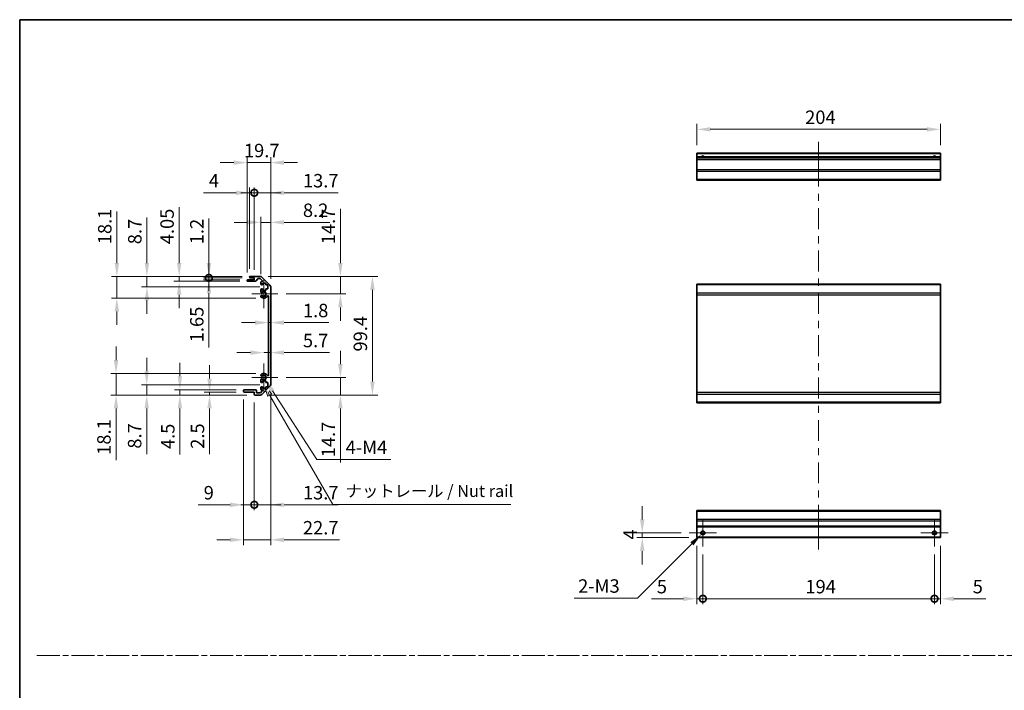
# Model space of a CAD drawing. Units: millimetres. Extents: x 0 to 7860, y -23 to 1265.
# Drawn here: x 5113 to 5938, y 562 to 1124 of the extents above; entities that cross this region are included whole.
import ezdxf

# ---------------------------------------------------------------- set-up
doc = ezdxf.new("R2010")
doc.units = ezdxf.units.MM
doc.header["$LTSCALE"] = 4.5
doc.linetypes.add('CHAIN', pattern=[0.3543, 0.2362, -0.0295, 0.0591, -0.0295])
doc.layers.get('Defpoints').update_dxf_attribs({"lineweight": 25})
for name, color, linetype, lineweight in [('Border (ISO)', 7, 'Continuous', 35), ('Center Mark (ISO)', 131, 'Continuous', 18), ('Centerline (ISO)', 131, 'Continuous', 18), ('Dimension (ISO)', 7, 'Continuous', 18), ('Sketch Geometry (ISO)', 7, 'Continuous', 18), ('Symbol (ISO)', 7, 'Continuous', 18), ('Visible (ISO)', 7, 'Continuous', 35), ('Visible Narrow (ISO)', 7, 'Continuous', 25)]:
    doc.layers.add(name, color=color, linetype=linetype, lineweight=lineweight)
doc.styles.add('Note Text (TK)', font='txt')
doc.dimstyles.new('Default - Method 1b (TK)', dxfattribs={"dimscale": 4.5, "dimtxt": 2.5, "dimasz": 2.5, "dimexe": 1, "dimexo": 1.5, "dimgap": 1, "dimtad": 1, "dimtoh": 1, "dimrnd": 1e-08, "dimdsep": 46, "dimtxsty": 'Note Text (TK)', "dimcen": 0.09, "dimdle": 5, "dimclrd": 100, "dimclre": 100, "dimclrt": 7, "dimadec": 1, "dimazin": 1, "dimtfac": 1, "dimtmove": 0, "dimatfit": 3, "dimfxl": 1, "dimtolj": 1, "dimlwd": -1, "dimlwe": -1, "dimarcsym": 0})

# ---------------------------------------------------------------- blocks, each defined once
blk = doc.blocks.new('図面枠 tk図枠')
at = {"layer": 'Border (ISO)'}
for q in [(405.5, 289), (14.5, 8)]:
    blk.add_line((14.5, 289), q, dxfattribs=at)
blk = doc.blocks.new('*D203')
at = {"layer": 'Defpoints', "color": 0}
for p in [(5321.38, 870.13), (5323.18, 870.13), (5323.18, 870.13)]:
    blk.add_point(p, dxfattribs=at)
at = {"layer": 'Dimension (ISO)', "color": 100}
for p, q in [((5310.13, 870.13), (5298.88, 870.13)), ((5321.38, 870.13), (5323.18, 870.13)), ((5334.43, 870.13), (5371.88, 870.13))]:
    blk.add_line(p, q, dxfattribs=at)
for points in [[(5310.13, 872.01), (5310.13, 868.26), (5321.38, 870.13)], [(5334.43, 872.01), (5334.43, 868.26), (5323.18, 870.13)]]:
    blk.add_solid(points, dxfattribs=at)
at = {"layer": 'Dimension (ISO)', "color": 7, "insert": (5350.18, 880.26), "char_height": 11.25, "attachment_point": 4, "style": 'Note Text (TK)'}
blk.add_mtext('\\A1;1.8', dxfattribs=at)
blk = doc.blocks.new('*D204')
at = {"layer": 'Defpoints', "color": 0}
for p in [(5323.18, 844.99), (5323.18, 844.99), (5317.48, 824.12)]:
    blk.add_point(p, dxfattribs=at)
at = {"layer": 'Dimension (ISO)', "color": 100}
for p, q in [((5306.23, 844.99), (5294.98, 844.99)), ((5317.48, 844.99), (5323.18, 844.99)), ((5334.43, 844.99), (5372.51, 844.99))]:
    blk.add_line(p, q, dxfattribs=at)
for points in [[(5306.23, 846.87), (5306.23, 843.12), (5317.48, 844.99)], [(5334.43, 846.87), (5334.43, 843.12), (5323.18, 844.99)]]:
    blk.add_solid(points, dxfattribs=at)
at = {"layer": 'Dimension (ISO)', "color": 7, "insert": (5350.18, 855.12), "char_height": 11.25, "attachment_point": 4, "style": 'Note Text (TK)'}
blk.add_mtext('\\A1;5.7', dxfattribs=at)
blk = doc.blocks.new('*D205')
at = {"layer": 'Defpoints', "color": 0}
for p in [(5314.35, 908.82), (5381.55, 908.82), (5329.28, 894.12)]:
    blk.add_point(p, dxfattribs=at)
at = {"layer": 'Dimension (ISO)', "color": 100}
for p, q in [((5381.55, 920.07), (5381.55, 965.44)), ((5321.1, 908.82), (5386.05, 908.82)), ((5381.55, 894.12), (5381.55, 908.82)), ((5336.03, 894.12), (5386.05, 894.12)), ((5381.55, 882.87), (5381.55, 871.62))]:
    blk.add_line(p, q, dxfattribs=at)
for points in [[(5379.68, 920.07), (5383.43, 920.07), (5381.55, 908.82)], [(5379.68, 882.87), (5383.43, 882.87), (5381.55, 894.12)]]:
    blk.add_solid(points, dxfattribs=at)
at = {"layer": 'Dimension (ISO)', "color": 7, "insert": (5371.43, 935.82), "char_height": 11.25, "attachment_point": 4, "rotation": 90, "style": 'Note Text (TK)'}
blk.add_mtext('\\A1;14.7', dxfattribs=at)
blk = doc.blocks.new('*D206')
at = {"layer": 'Defpoints', "color": 0}
for p in [(5329.28, 824.12), (5314.35, 809.42), (5381.55, 809.42)]:
    blk.add_point(p, dxfattribs=at)
at = {"layer": 'Dimension (ISO)', "color": 100}
for p, q in [((5381.55, 835.37), (5381.55, 846.62)), ((5336.03, 824.12), (5386.05, 824.12)), ((5381.55, 824.12), (5381.55, 809.42)), ((5321.1, 809.42), (5386.05, 809.42)), ((5381.55, 798.17), (5381.55, 752.8))]:
    blk.add_line(p, q, dxfattribs=at)
for points in [[(5379.68, 835.37), (5383.43, 835.37), (5381.55, 824.12)], [(5379.68, 798.17), (5383.43, 798.17), (5381.55, 809.42)]]:
    blk.add_solid(points, dxfattribs=at)
at = {"layer": 'Dimension (ISO)', "color": 7, "insert": (5371.43, 757.3), "char_height": 11.25, "attachment_point": 4, "rotation": 90, "style": 'Note Text (TK)'}
blk.add_mtext('\\A1;14.7', dxfattribs=at)
blk = doc.blocks.new('*D207')
at = {"layer": 'Defpoints', "color": 0}
for p in [(5314.35, 908.82), (5314.35, 809.42), (5408.41, 809.42)]:
    blk.add_point(p, dxfattribs=at)
at = {"layer": 'Dimension (ISO)', "color": 100}
for p, q in [((5321.1, 908.82), (5412.91, 908.82)), ((5408.41, 897.57), (5408.41, 820.67)), ((5321.1, 809.42), (5412.91, 809.42))]:
    blk.add_line(p, q, dxfattribs=at)
for points in [[(5406.54, 897.57), (5410.29, 897.57), (5408.41, 908.82)], [(5406.54, 820.67), (5410.29, 820.67), (5408.41, 809.42)]]:
    blk.add_solid(points, dxfattribs=at)
at = {"layer": 'Dimension (ISO)', "color": 7, "insert": (5398.29, 845.89), "char_height": 11.25, "attachment_point": 4, "rotation": 90, "style": 'Note Text (TK)'}
blk.add_mtext('\\A1;99.4', dxfattribs=at)
blk = doc.blocks.new('*D208')
at = {"layer": 'Defpoints', "color": 0}
for p in [(5323.18, 954.16), (5314.98, 903.97), (5323.18, 899.99)]:
    blk.add_point(p, dxfattribs=at)
at = {"layer": 'Dimension (ISO)', "color": 100}
for p, q in [((5314.98, 910.72), (5314.98, 958.66)), ((5323.18, 906.74), (5323.18, 958.66)), ((5303.73, 954.16), (5292.48, 954.16)), ((5314.98, 954.16), (5323.18, 954.16)), ((5334.43, 954.16), (5372.77, 954.16))]:
    blk.add_line(p, q, dxfattribs=at)
for points in [[(5303.73, 956.04), (5303.73, 952.29), (5314.98, 954.16)], [(5334.43, 956.04), (5334.43, 952.29), (5323.18, 954.16)]]:
    blk.add_solid(points, dxfattribs=at)
at = {"layer": 'Dimension (ISO)', "color": 7, "insert": (5350.18, 964.29), "char_height": 11.25, "attachment_point": 4, "style": 'Note Text (TK)'}
blk.add_mtext('\\A1;8.2', dxfattribs=at)
blk = doc.blocks.new('_DotSmall')
at = {"color": 0, "linetype": 'ByBlock', "const_width": 0.5}
blk.add_lwpolyline([(-0.0625, 0, 1), (0.0625, 0, 1)], format="xyb", close=True, dxfattribs=at)
blk = doc.blocks.new('*D209')
at = {"layer": 'Defpoints', "color": 0}
for p in [(5309.48, 978.94), (5305.48, 908.32), (5309.48, 907.62)]:
    blk.add_point(p, dxfattribs=at)
at = {"layer": 'Dimension (ISO)', "color": 100}
for p, q in [((5305.48, 915.07), (5305.48, 983.44)), ((5309.48, 914.37), (5309.48, 983.44)), ((5294.23, 978.94), (5266.89, 978.94)), ((5309.48, 978.94), (5305.48, 978.94)), ((5309.48, 978.94), (5331.98, 978.94))]:
    blk.add_line(p, q, dxfattribs=at)
blk.add_solid([(5294.23, 980.81), (5294.23, 977.06), (5305.48, 978.94)], dxfattribs=at)
at = {"layer": 'Dimension (ISO)', "color": 100, "xscale": 11.25, "yscale": 11.25, "zscale": 11.25, "rotation": 180}
blk.add_blockref('_DotSmall', (5309.48, 978.94), dxfattribs=at)
at = {"layer": 'Dimension (ISO)', "color": 7, "insert": (5271.39, 989.06), "char_height": 11.25, "attachment_point": 4, "style": 'Note Text (TK)'}
blk.add_mtext('\\A1;4', dxfattribs=at)
blk = doc.blocks.new('*D210')
at = {"layer": 'Defpoints', "color": 0}
for p in [(5323.18, 978.94), (5309.48, 907.62), (5323.18, 899.99)]:
    blk.add_point(p, dxfattribs=at)
at = {"layer": 'Dimension (ISO)', "color": 100}
for p, q in [((5309.48, 914.37), (5309.48, 983.44)), ((5323.18, 906.74), (5323.18, 983.44)), ((5309.48, 978.94), (5298.23, 978.94)), ((5309.48, 978.94), (5323.18, 978.94)), ((5334.43, 978.94), (5379.8, 978.94))]:
    blk.add_line(p, q, dxfattribs=at)
blk.add_solid([(5334.43, 980.81), (5334.43, 977.06), (5323.18, 978.94)], dxfattribs=at)
at = {"layer": 'Dimension (ISO)', "color": 100, "xscale": 11.25, "yscale": 11.25, "zscale": 11.25}
blk.add_blockref('_DotSmall', (5309.48, 978.94), dxfattribs=at)
at = {"layer": 'Dimension (ISO)', "color": 7, "insert": (5350.18, 989.06), "char_height": 11.25, "attachment_point": 4, "style": 'Note Text (TK)'}
blk.add_mtext('\\A1;13.7', dxfattribs=at)
blk = doc.blocks.new('*D211')
at = {"layer": 'Defpoints', "color": 0}
for p in [(5323.18, 1004.22), (5303.48, 905.47), (5323.18, 899.99)]:
    blk.add_point(p, dxfattribs=at)
at = {"layer": 'Dimension (ISO)', "color": 100}
for p, q in [((5303.48, 912.22), (5303.48, 1008.72)), ((5323.18, 906.74), (5323.18, 1008.72)), ((5292.23, 1004.22), (5280.98, 1004.22)), ((5303.48, 1004.22), (5323.18, 1004.22)), ((5334.43, 1004.22), (5345.68, 1004.22))]:
    blk.add_line(p, q, dxfattribs=at)
for points in [[(5292.23, 1006.09), (5292.23, 1002.34), (5303.48, 1004.22)], [(5334.43, 1006.09), (5334.43, 1002.34), (5323.18, 1004.22)]]:
    blk.add_solid(points, dxfattribs=at)
at = {"layer": 'Dimension (ISO)', "color": 7, "insert": (5300.77, 1014.34), "char_height": 11.25, "attachment_point": 4, "style": 'Note Text (TK)'}
blk.add_mtext('\\A1;19.7', dxfattribs=at)
blk = doc.blocks.new('*D212')
at = {"layer": 'Defpoints', "color": 0}
for p in [(5300.48, 812.42), (5309.48, 809.92), (5309.48, 717.47)]:
    blk.add_point(p, dxfattribs=at)
at = {"layer": 'Dimension (ISO)', "color": 100}
for p, q in [((5300.48, 805.67), (5300.48, 712.97)), ((5309.48, 803.17), (5309.48, 712.97)), ((5289.23, 717.47), (5262.59, 717.47)), ((5309.48, 717.47), (5300.48, 717.47)), ((5309.48, 717.47), (5331.98, 717.47))]:
    blk.add_line(p, q, dxfattribs=at)
blk.add_solid([(5289.23, 719.34), (5289.23, 715.59), (5300.48, 717.47)], dxfattribs=at)
at = {"layer": 'Dimension (ISO)', "color": 100, "xscale": 11.25, "yscale": 11.25, "zscale": 11.25, "rotation": 180}
blk.add_blockref('_DotSmall', (5309.48, 717.47), dxfattribs=at)
at = {"layer": 'Dimension (ISO)', "color": 7, "insert": (5267.09, 727.59), "char_height": 11.25, "attachment_point": 4, "style": 'Note Text (TK)'}
blk.add_mtext('\\A1;9', dxfattribs=at)
blk = doc.blocks.new('*D213')
at = {"layer": 'Defpoints', "color": 0}
for p in [(5323.18, 818.25), (5309.48, 809.92), (5323.18, 717.47)]:
    blk.add_point(p, dxfattribs=at)
at = {"layer": 'Dimension (ISO)', "color": 100}
for p, q in [((5323.18, 811.5), (5323.18, 712.97)), ((5309.48, 803.17), (5309.48, 712.97)), ((5309.48, 717.47), (5298.23, 717.47)), ((5309.48, 717.47), (5323.18, 717.47)), ((5334.43, 717.47), (5379.8, 717.47))]:
    blk.add_line(p, q, dxfattribs=at)
blk.add_solid([(5334.43, 719.34), (5334.43, 715.59), (5323.18, 717.47)], dxfattribs=at)
at = {"layer": 'Dimension (ISO)', "color": 100, "xscale": 11.25, "yscale": 11.25, "zscale": 11.25}
blk.add_blockref('_DotSmall', (5309.48, 717.47), dxfattribs=at)
at = {"layer": 'Dimension (ISO)', "color": 7, "insert": (5350.18, 727.59), "char_height": 11.25, "attachment_point": 4, "style": 'Note Text (TK)'}
blk.add_mtext('\\A1;13.7', dxfattribs=at)
blk = doc.blocks.new('引出線注記5')
at = {"layer": 'Symbol (ISO)', "color": 100}
for p, q in [((65.8, 211.91), (66.44, 210.03)), ((66.87, 210.28), (66.43, 211.04)), ((67.3, 210.53), (66.7, 211.22)), ((66.87, 210.28), (80.06, 187.43)), ((80.06, 187.43), (82.56, 187.43)), ((82.56, 187.43), (117.33, 187.43))]:
    blk.add_line(p, q, dxfattribs=at)
at = {"layer": 'Symbol (ISO)', "color": 7, "insert": (82.77, 188.22), "char_height": 2.5, "attachment_point": 7, "style": 'Note Text (TK)'}
blk.add_mtext('ナットレール / Nut rail', dxfattribs=at)
blk = doc.blocks.new('*D214')
at = {"layer": 'Defpoints', "color": 0}
for p in [(5317.48, 824.12), (5318.66, 822.29)]:
    blk.add_point(p, dxfattribs=at)
at = {"layer": 'Dimension (ISO)', "color": 100}
for p, q in [((5361.88, 755.51), (5324.78, 812.85)), ((5423.7, 755.51), (5361.88, 755.51))]:
    blk.add_line(p, q, dxfattribs=at)
blk.add_solid([(5326.35, 813.86), (5323.2, 811.83), (5318.66, 822.29)], dxfattribs=at)
at = {"layer": 'Dimension (ISO)', "color": 7, "insert": (5382.53, 765.63), "char_height": 11.25, "attachment_point": 4, "style": 'Note Text (TK)'}
blk.add_mtext('\\A1; 4-M4', dxfattribs=at)
blk = doc.blocks.new('*D215')
at = {"layer": 'Defpoints', "color": 0}
for p in [(5323.18, 818.25), (5300.48, 812.42), (5323.18, 688.12)]:
    blk.add_point(p, dxfattribs=at)
at = {"layer": 'Dimension (ISO)', "color": 100}
for p, q in [((5323.18, 811.5), (5323.18, 683.62)), ((5300.48, 805.67), (5300.48, 683.62)), ((5289.23, 688.12), (5277.98, 688.12)), ((5300.48, 688.12), (5323.18, 688.12)), ((5334.43, 688.12), (5380.7, 688.12))]:
    blk.add_line(p, q, dxfattribs=at)
for points in [[(5289.23, 690), (5289.23, 686.25), (5300.48, 688.12)], [(5334.43, 690), (5334.43, 686.25), (5323.18, 688.12)]]:
    blk.add_solid(points, dxfattribs=at)
at = {"layer": 'Dimension (ISO)', "color": 7, "insert": (5350.18, 698.25), "char_height": 11.25, "attachment_point": 4, "style": 'Note Text (TK)'}
blk.add_mtext('\\A1;22.7', dxfattribs=at)
blk = doc.blocks.new('*D216')
at = {"layer": 'Defpoints', "color": 0}
for p in [(5271.45, 908.82), (5305.98, 908.82), (5305.98, 907.62)]:
    blk.add_point(p, dxfattribs=at)
at = {"layer": 'Dimension (ISO)', "color": 100}
for p, q in [((5271.45, 920.07), (5271.45, 957.45)), ((5299.23, 908.82), (5266.95, 908.82)), ((5299.23, 907.62), (5266.95, 907.62)), ((5271.45, 907.62), (5271.45, 908.82)), ((5271.45, 907.62), (5271.45, 896.37))]:
    blk.add_line(p, q, dxfattribs=at)
blk.add_solid([(5269.58, 920.07), (5273.33, 920.07), (5271.45, 908.82)], dxfattribs=at)
at = {"layer": 'Dimension (ISO)', "color": 100, "xscale": 11.25, "yscale": 11.25, "zscale": 11.25, "rotation": 90}
blk.add_blockref('_DotSmall', (5271.45, 907.62), dxfattribs=at)
at = {"layer": 'Dimension (ISO)', "color": 7, "insert": (5261.33, 935.82), "char_height": 11.25, "attachment_point": 4, "rotation": 90, "style": 'Note Text (TK)'}
blk.add_mtext('\\A1;1.2', dxfattribs=at)
blk = doc.blocks.new('*D217')
at = {"layer": 'Defpoints', "color": 0}
for p in [(5271.45, 907.62), (5305.98, 907.62), (5303.98, 905.97)]:
    blk.add_point(p, dxfattribs=at)
at = {"layer": 'Dimension (ISO)', "color": 100}
for p, q in [((5271.45, 907.62), (5271.45, 930.12)), ((5299.23, 907.62), (5266.95, 907.62)), ((5271.45, 907.62), (5271.45, 905.97)), ((5297.23, 905.97), (5266.95, 905.97)), ((5271.45, 894.72), (5271.45, 849.16))]:
    blk.add_line(p, q, dxfattribs=at)
blk.add_solid([(5269.58, 894.72), (5273.33, 894.72), (5271.45, 905.97)], dxfattribs=at)
at = {"layer": 'Dimension (ISO)', "color": 100, "xscale": 11.25, "yscale": 11.25, "zscale": 11.25, "rotation": 270}
blk.add_blockref('_DotSmall', (5271.45, 907.62), dxfattribs=at)
at = {"layer": 'Dimension (ISO)', "color": 7, "insert": (5261.33, 853.66), "char_height": 11.25, "attachment_point": 4, "rotation": 90, "style": 'Note Text (TK)'}
blk.add_mtext('\\A1;1.65', dxfattribs=at)
blk = doc.blocks.new('*D218')
at = {"layer": 'Defpoints', "color": 0}
for p in [(5246.55, 908.82), (5305.98, 908.82), (5303.98, 904.77)]:
    blk.add_point(p, dxfattribs=at)
at = {"layer": 'Dimension (ISO)', "color": 100}
for p, q in [((5246.55, 920.07), (5246.55, 966.78)), ((5299.23, 908.82), (5242.05, 908.82)), ((5246.55, 904.77), (5246.55, 908.82)), ((5297.23, 904.77), (5242.05, 904.77)), ((5246.55, 893.52), (5246.55, 882.27))]:
    blk.add_line(p, q, dxfattribs=at)
for points in [[(5244.68, 920.07), (5248.43, 920.07), (5246.55, 908.82)], [(5244.68, 893.52), (5248.43, 893.52), (5246.55, 904.77)]]:
    blk.add_solid(points, dxfattribs=at)
at = {"layer": 'Dimension (ISO)', "color": 7, "insert": (5236.43, 935.82), "char_height": 11.25, "attachment_point": 4, "rotation": 90, "style": 'Note Text (TK)'}
blk.add_mtext('\\A1;4.05', dxfattribs=at)
blk = doc.blocks.new('*D219')
at = {"layer": 'Defpoints', "color": 0}
for p in [(5219.53, 908.82), (5305.98, 908.82), (5320.73, 900.12)]:
    blk.add_point(p, dxfattribs=at)
at = {"layer": 'Dimension (ISO)', "color": 100}
for p, q in [((5219.53, 920.07), (5219.53, 958.22)), ((5299.23, 908.82), (5215.03, 908.82)), ((5219.53, 900.12), (5219.53, 908.82)), ((5313.98, 900.12), (5215.03, 900.12)), ((5219.53, 888.87), (5219.53, 877.62))]:
    blk.add_line(p, q, dxfattribs=at)
for points in [[(5217.65, 920.07), (5221.4, 920.07), (5219.53, 908.82)], [(5217.65, 888.87), (5221.4, 888.87), (5219.53, 900.12)]]:
    blk.add_solid(points, dxfattribs=at)
at = {"layer": 'Dimension (ISO)', "color": 7, "insert": (5209.4, 935.82), "char_height": 11.25, "attachment_point": 4, "rotation": 90, "style": 'Note Text (TK)'}
blk.add_mtext('\\A1;8.7', dxfattribs=at)
blk = doc.blocks.new('*D220')
at = {"layer": 'Defpoints', "color": 0}
for p in [(5194.37, 908.82), (5305.98, 908.82), (5317.48, 890.72)]:
    blk.add_point(p, dxfattribs=at)
at = {"layer": 'Dimension (ISO)', "color": 100}
for p, q in [((5194.37, 920.07), (5194.37, 963.39)), ((5299.23, 908.82), (5189.87, 908.82)), ((5194.37, 890.72), (5194.37, 908.82)), ((5310.73, 890.72), (5189.87, 890.72)), ((5194.37, 879.47), (5194.37, 868.22))]:
    blk.add_line(p, q, dxfattribs=at)
for points in [[(5192.5, 920.07), (5196.25, 920.07), (5194.37, 908.82)], [(5192.5, 879.47), (5196.25, 879.47), (5194.37, 890.72)]]:
    blk.add_solid(points, dxfattribs=at)
at = {"layer": 'Dimension (ISO)', "color": 7, "insert": (5184.25, 935.82), "char_height": 11.25, "attachment_point": 4, "rotation": 90, "style": 'Note Text (TK)'}
blk.add_mtext('\\A1;18.1', dxfattribs=at)
blk = doc.blocks.new('*D221')
at = {"layer": 'Defpoints', "color": 0}
for p in [(5272, 809.42), (5300.98, 811.92), (5309.98, 809.42)]:
    blk.add_point(p, dxfattribs=at)
at = {"layer": 'Dimension (ISO)', "color": 100}
for p, q in [((5272, 823.17), (5272, 834.42)), ((5294.23, 811.92), (5267.5, 811.92)), ((5303.23, 809.42), (5267.5, 809.42)), ((5272, 811.92), (5272, 809.42)), ((5272, 798.17), (5272, 759.89))]:
    blk.add_line(p, q, dxfattribs=at)
for points in [[(5270.13, 823.17), (5273.88, 823.17), (5272, 811.92)], [(5270.13, 798.17), (5273.88, 798.17), (5272, 809.42)]]:
    blk.add_solid(points, dxfattribs=at)
at = {"layer": 'Dimension (ISO)', "color": 7, "insert": (5261.88, 764.39), "char_height": 11.25, "attachment_point": 4, "rotation": 90, "style": 'Note Text (TK)'}
blk.add_mtext('\\A1;2.5', dxfattribs=at)
blk = doc.blocks.new('*D222')
at = {"layer": 'Defpoints', "color": 0}
for p in [(5247.17, 809.42), (5300.98, 813.92), (5309.98, 809.42)]:
    blk.add_point(p, dxfattribs=at)
at = {"layer": 'Dimension (ISO)', "color": 100}
for p, q in [((5247.17, 825.17), (5247.17, 836.42)), ((5294.23, 813.92), (5242.67, 813.92)), ((5303.23, 809.42), (5242.67, 809.42)), ((5247.17, 813.92), (5247.17, 809.42)), ((5247.17, 798.17), (5247.17, 759.64))]:
    blk.add_line(p, q, dxfattribs=at)
for points in [[(5245.29, 825.17), (5249.04, 825.17), (5247.17, 813.92)], [(5245.29, 798.17), (5249.04, 798.17), (5247.17, 809.42)]]:
    blk.add_solid(points, dxfattribs=at)
at = {"layer": 'Dimension (ISO)', "color": 7, "insert": (5237.04, 764.14), "char_height": 11.25, "attachment_point": 4, "rotation": 90, "style": 'Note Text (TK)'}
blk.add_mtext('\\A1;4.5', dxfattribs=at)
blk = doc.blocks.new('*D223')
at = {"layer": 'Defpoints', "color": 0}
for p in [(5320.73, 818.12), (5219.39, 809.42), (5309.98, 809.42)]:
    blk.add_point(p, dxfattribs=at)
at = {"layer": 'Dimension (ISO)', "color": 100}
for p, q in [((5219.39, 829.37), (5219.39, 840.62)), ((5313.98, 818.12), (5214.89, 818.12)), ((5219.39, 818.12), (5219.39, 809.42)), ((5303.23, 809.42), (5214.89, 809.42)), ((5219.39, 798.17), (5219.39, 760.02))]:
    blk.add_line(p, q, dxfattribs=at)
for points in [[(5217.51, 829.37), (5221.26, 829.37), (5219.39, 818.12)], [(5217.51, 798.17), (5221.26, 798.17), (5219.39, 809.42)]]:
    blk.add_solid(points, dxfattribs=at)
at = {"layer": 'Dimension (ISO)', "color": 7, "insert": (5209.26, 764.52), "char_height": 11.25, "attachment_point": 4, "rotation": 90, "style": 'Note Text (TK)'}
blk.add_mtext('\\A1;8.7', dxfattribs=at)
blk = doc.blocks.new('*D224')
at = {"layer": 'Defpoints', "color": 0}
for p in [(5317.48, 827.52), (5193.69, 809.42), (5309.98, 809.42)]:
    blk.add_point(p, dxfattribs=at)
at = {"layer": 'Dimension (ISO)', "color": 100}
for p, q in [((5193.69, 838.77), (5193.69, 850.02)), ((5310.73, 827.52), (5189.19, 827.52)), ((5193.69, 827.52), (5193.69, 809.42)), ((5303.23, 809.42), (5189.19, 809.42)), ((5193.69, 798.17), (5193.69, 754.84))]:
    blk.add_line(p, q, dxfattribs=at)
for points in [[(5191.82, 838.77), (5195.57, 838.77), (5193.69, 827.52)], [(5191.82, 798.17), (5195.57, 798.17), (5193.69, 809.42)]]:
    blk.add_solid(points, dxfattribs=at)
at = {"layer": 'Dimension (ISO)', "color": 7, "insert": (5183.57, 759.34), "char_height": 11.25, "attachment_point": 4, "rotation": 90, "style": 'Note Text (TK)'}
blk.add_mtext('\\A1;18.1', dxfattribs=at)
blk = doc.blocks.new('*D197')
at = {"layer": 'Defpoints', "color": 0}
for p in [(5680.09, 1032.11), (5680.09, 1012.11), (5884.09, 1012.11)]:
    blk.add_point(p, dxfattribs=at)
at = {"layer": 'Dimension (ISO)', "color": 100}
for p, q in [((5680.09, 1018.86), (5680.09, 1036.61)), ((5872.84, 1032.11), (5691.34, 1032.11)), ((5884.09, 1018.86), (5884.09, 1036.61))]:
    blk.add_line(p, q, dxfattribs=at)
for points in [[(5691.34, 1033.98), (5691.34, 1030.23), (5680.09, 1032.11)], [(5872.84, 1033.98), (5872.84, 1030.23), (5884.09, 1032.11)]]:
    blk.add_solid(points, dxfattribs=at)
at = {"layer": 'Dimension (ISO)', "color": 7, "insert": (5770.77, 1042.23), "char_height": 11.25, "attachment_point": 4, "style": 'Note Text (TK)'}
blk.add_mtext('\\A1;204', dxfattribs=at)
blk = doc.blocks.new('*D198')
at = {"layer": 'Defpoints', "color": 0}
for p in [(5680.09, 689.96), (5685.09, 682.46), (5685.09, 638.75)]:
    blk.add_point(p, dxfattribs=at)
at = {"layer": 'Dimension (ISO)', "color": 100}
for p, q in [((5680.09, 683.21), (5680.09, 634.25)), ((5685.09, 675.71), (5685.09, 634.25)), ((5668.84, 638.75), (5642.07, 638.75)), ((5685.09, 638.75), (5680.09, 638.75)), ((5685.09, 638.75), (5707.59, 638.75))]:
    blk.add_line(p, q, dxfattribs=at)
blk.add_solid([(5668.84, 640.63), (5668.84, 636.88), (5680.09, 638.75)], dxfattribs=at)
at = {"layer": 'Dimension (ISO)', "color": 100, "xscale": 11.25, "yscale": 11.25, "zscale": 11.25, "rotation": 180}
blk.add_blockref('_DotSmall', (5685.09, 638.75), dxfattribs=at)
at = {"layer": 'Dimension (ISO)', "color": 7, "insert": (5646.57, 648.88), "char_height": 11.25, "attachment_point": 4, "style": 'Note Text (TK)'}
blk.add_mtext('\\A1;5', dxfattribs=at)
blk = doc.blocks.new('*D199')
at = {"layer": 'Defpoints', "color": 0}
for p in [(5685.09, 682.46), (5879.09, 682.46), (5879.09, 638.75)]:
    blk.add_point(p, dxfattribs=at)
at = {"layer": 'Dimension (ISO)', "color": 100}
for p, q in [((5685.09, 675.71), (5685.09, 634.25)), ((5879.09, 675.71), (5879.09, 634.25)), ((5685.09, 638.75), (5879.09, 638.75))]:
    blk.add_line(p, q, dxfattribs=at)
at = {"layer": 'Dimension (ISO)', "color": 100, "xscale": 11.25, "yscale": 11.25, "zscale": 11.25, "rotation": 180}
blk.add_blockref('_DotSmall', (5685.09, 638.75), dxfattribs=at)
at = {"layer": 'Dimension (ISO)', "color": 100, "xscale": 11.25, "yscale": 11.25, "zscale": 11.25}
blk.add_blockref('_DotSmall', (5879.09, 638.75), dxfattribs=at)
at = {"layer": 'Dimension (ISO)', "color": 7, "insert": (5770.98, 648.88), "char_height": 11.25, "attachment_point": 4, "style": 'Note Text (TK)'}
blk.add_mtext('\\A1;194', dxfattribs=at)
blk = doc.blocks.new('*D200')
at = {"layer": 'Defpoints', "color": 0}
for p in [(5884.09, 689.96), (5879.09, 682.46), (5884.09, 638.75)]:
    blk.add_point(p, dxfattribs=at)
at = {"layer": 'Dimension (ISO)', "color": 100}
for p, q in [((5884.09, 683.21), (5884.09, 634.25)), ((5879.09, 675.71), (5879.09, 634.25)), ((5879.09, 638.75), (5867.84, 638.75)), ((5879.09, 638.75), (5884.09, 638.75)), ((5895.34, 638.75), (5922.11, 638.75))]:
    blk.add_line(p, q, dxfattribs=at)
blk.add_solid([(5895.34, 640.63), (5895.34, 636.88), (5884.09, 638.75)], dxfattribs=at)
at = {"layer": 'Dimension (ISO)', "color": 100, "xscale": 11.25, "yscale": 11.25, "zscale": 11.25}
blk.add_blockref('_DotSmall', (5879.09, 638.75), dxfattribs=at)
at = {"layer": 'Dimension (ISO)', "color": 7, "insert": (5911.09, 648.88), "char_height": 11.25, "attachment_point": 4, "style": 'Note Text (TK)'}
blk.add_mtext('\\A1;5', dxfattribs=at)
blk = doc.blocks.new('*D201')
at = {"layer": 'Defpoints', "color": 0}
for p in [(5634.36, 693.96), (5673.59, 693.96), (5680.09, 689.96)]:
    blk.add_point(p, dxfattribs=at)
at = {"layer": 'Dimension (ISO)', "color": 100}
for p, q in [((5634.36, 705.21), (5634.36, 716.46)), ((5666.84, 693.96), (5629.86, 693.96)), ((5634.36, 689.96), (5634.36, 693.96)), ((5673.34, 689.96), (5629.86, 689.96)), ((5634.36, 678.71), (5634.36, 667.46))]:
    blk.add_line(p, q, dxfattribs=at)
for points in [[(5632.48, 705.21), (5636.23, 705.21), (5634.36, 693.96)], [(5632.48, 678.71), (5636.23, 678.71), (5634.36, 689.96)]]:
    blk.add_solid(points, dxfattribs=at)
at = {"layer": 'Dimension (ISO)', "color": 7, "insert": (5624.23, 688.42), "char_height": 11.25, "attachment_point": 4, "rotation": 90, "style": 'Note Text (TK)'}
blk.add_mtext('\\A1;4', dxfattribs=at)
blk = doc.blocks.new('*D202')
at = {"layer": 'Defpoints', "color": 0}
for p in [(5683.84, 692.71), (5686.34, 695.22)]:
    blk.add_point(p, dxfattribs=at)
at = {"layer": 'Dimension (ISO)', "color": 100}
for p, q in [((5684.69, 693.96), (5685.5, 693.96)), ((5685.09, 693.56), (5685.09, 694.37)), ((5630.41, 639.28), (5675.88, 684.76)), ((5577.2, 639.28), (5630.41, 639.28))]:
    blk.add_line(p, q, dxfattribs=at)
blk.add_solid([(5674.56, 686.08), (5677.21, 683.43), (5683.84, 692.71)], dxfattribs=at)
at = {"layer": 'Dimension (ISO)', "color": 7, "insert": (5577.2, 649.41), "char_height": 11.25, "attachment_point": 4, "style": 'Note Text (TK)'}
blk.add_mtext('\\A1; 2-M3', dxfattribs=at)

msp = doc.modelspace()

# ---------------------------------------------------------------- linework, layer by layer
at = {"layer": 'Center Mark (ISO)', "linetype": 'Continuous'}
for p, q in [((5317.481, 894.119), (5317.481, 905.919)), ((5317.481, 894.119), (5307.481, 894.119)), ((5317.481, 894.119), (5329.281, 894.119)), ((5317.481, 894.119), (5317.481, 882.319)), ((5317.481, 824.119), (5317.481, 835.919)), ((5317.481, 824.119), (5307.481, 824.119)), ((5317.481, 824.119), (5329.281, 824.119)), ((5317.481, 824.119), (5317.481, 812.319)), ((5685.091, 693.964), (5685.091, 705.464)), ((5879.091, 693.964), (5879.091, 705.464)), ((5685.091, 693.964), (5673.591, 693.964)), ((5685.091, 693.964), (5696.591, 693.964)), ((5685.091, 693.964), (5685.091, 682.464)), ((5879.091, 693.964), (5867.591, 693.964)), ((5879.091, 693.964), (5890.591, 693.964)), ((5879.091, 693.964), (5879.091, 682.464))]:
    msp.add_line(p, q, dxfattribs=at)
at = {"layer": 'Centerline (ISO)'}
for p, q in [((5782.091, 1011.606), (5782.091, 1021.606)), ((5782.091, 1011.606), (5782.091, 1001.606)), ((5782.091, 689.964), (5782.091, 699.964)), ((5782.091, 689.964), (5782.091, 679.964))]:
    msp.add_line(p, q, dxfattribs=at)
at = {"layer": 'Centerline (ISO)', "linetype": 'Continuous'}
for p, q in [((5782.091, 1001.606), (5782.091, 984.09)), ((5782.091, 978.09), (5782.091, 972.09)), ((5782.091, 966.09), (5782.091, 948.575)), ((5782.091, 942.575), (5782.091, 936.575)), ((5782.091, 930.575), (5782.091, 913.059)), ((5782.091, 907.059), (5782.091, 901.059)), ((5782.091, 895.059), (5782.091, 877.543)), ((5782.091, 871.543), (5782.091, 865.543)), ((5782.091, 859.543), (5782.091, 842.027)), ((5782.091, 836.027), (5782.091, 830.027)), ((5782.091, 824.027), (5782.091, 806.511)), ((5782.091, 800.511), (5782.091, 794.511)), ((5782.091, 788.511), (5782.091, 770.996)), ((5782.091, 764.996), (5782.091, 758.996)), ((5782.091, 752.996), (5782.091, 735.48)), ((5782.091, 729.48), (5782.091, 723.48)), ((5782.091, 717.48), (5782.091, 699.964))]:
    msp.add_line(p, q, dxfattribs=at)
at = {"layer": 'Sketch Geometry (ISO)', "color": 4, "linetype": 'CHAIN', "ltscale": 18.194183}
msp.add_line((5127.352, 591.218), (6652.185, 591.218), dxfattribs=at)
at = {"layer": 'Visible (ISO)'}
for p, q in [((5680.091, 1011.606), (5680.091, 1012.106)), ((5884.091, 1012.106), (5680.091, 1012.106)), ((5680.091, 1011.606), (5680.091, 1009.106)), ((5680.091, 1008.606), (5680.091, 1009.106)), ((5884.091, 1009.106), (5680.091, 1009.106)), ((5680.091, 1008.606), (5680.091, 1007.106)), ((5680.091, 1006.606), (5680.091, 1007.106)), ((5884.091, 1007.106), (5680.091, 1007.106)), ((5680.091, 1006.606), (5680.091, 998.234)), ((5884.091, 1012.106), (5884.091, 1011.606)), ((5884.091, 1009.106), (5884.091, 1011.606)), ((5884.091, 1009.106), (5884.091, 1008.606)), ((5884.091, 1007.106), (5884.091, 1008.606)), ((5884.091, 1007.106), (5884.091, 1006.606)), ((5884.091, 998.234), (5884.091, 1006.606)), ((5680.091, 996.82), (5680.091, 998.234)), ((5884.091, 998.234), (5884.091, 996.82)), ((5680.091, 996.82), (5680.091, 989.992)), ((5680.091, 989.406), (5680.091, 989.992)), ((5884.091, 989.992), (5884.091, 996.82)), ((5884.091, 989.992), (5884.091, 989.406)), ((5680.091, 989.406), (5884.091, 989.406)), ((5305.481, 908.119), (5305.481, 908.319)), ((5305.981, 908.819), (5314.353, 908.819)), ((5309.481, 907.619), (5305.981, 907.619)), ((5309.481, 905.969), (5309.481, 907.619)), ((5314.228, 907.019), (5312.706, 907.019)), ((5315.767, 908.234), (5322.595, 901.405)), ((5303.481, 905.269), (5303.481, 905.469)), ((5303.981, 905.969), (5309.481, 905.969)), ((5310.257, 904.769), (5303.981, 904.769)), ((5312.332, 906.852), (5310.63, 904.937)), ((5316.132, 905.323), (5314.582, 906.873)), ((5314.981, 902.319), (5314.981, 903.969)), ((5315.481, 904.469), (5315.778, 904.469)), ((5316.231, 901.819), (5315.481, 901.819)), ((5316.231, 903.219), (5316.231, 901.819)), ((5319.031, 903.219), (5316.231, 903.219)), ((5319.031, 901.819), (5319.031, 903.219)), ((5320.731, 901.819), (5319.031, 901.819)), ((5320.731, 898.419), (5320.731, 901.819)), ((5323.181, 899.991), (5323.181, 818.248)), ((5680.091, 901.67), (5680.091, 902.256)), ((5884.091, 902.256), (5680.091, 902.256)), ((5680.091, 901.67), (5680.091, 894.842)), ((5884.091, 902.256), (5884.091, 901.67)), ((5884.091, 894.842), (5884.091, 901.67)), ((5314.981, 895.792), (5314.981, 897.919)), ((5314.981, 891.933), (5314.981, 892.447)), ((5315.481, 898.419), (5316.231, 898.419)), ((5316.231, 898.419), (5316.231, 897.019)), ((5316.231, 897.019), (5319.031, 897.019)), ((5319.031, 898.419), (5320.731, 898.419)), ((5319.031, 897.019), (5319.031, 898.419)), ((5321.381, 826.029), (5321.381, 892.21)), ((5680.091, 893.428), (5680.091, 894.842)), ((5680.091, 893.428), (5680.091, 811.685)), ((5884.091, 894.842), (5884.091, 893.428)), ((5884.091, 811.685), (5884.091, 893.428)), ((5314.981, 825.792), (5314.981, 826.306)), ((5314.981, 820.319), (5314.981, 822.447)), ((5316.231, 819.819), (5315.481, 819.819)), ((5315.481, 816.419), (5316.231, 816.419)), ((5322.595, 816.834), (5315.767, 810.005)), ((5316.231, 821.219), (5316.231, 819.819)), ((5319.031, 821.219), (5316.231, 821.219)), ((5316.231, 816.419), (5316.231, 815.019)), ((5319.031, 819.819), (5319.031, 821.219)), ((5320.731, 819.819), (5319.031, 819.819)), ((5319.031, 816.419), (5320.731, 816.419)), ((5319.031, 815.019), (5319.031, 816.419)), ((5320.731, 816.419), (5320.731, 819.819)), ((5300.481, 812.419), (5300.481, 813.419)), ((5300.981, 813.919), (5310.781, 813.919)), ((5309.481, 811.919), (5300.981, 811.919)), ((5309.481, 809.919), (5309.481, 811.919)), ((5314.353, 809.419), (5309.981, 809.419)), ((5311.281, 813.419), (5311.281, 811.719)), ((5311.781, 811.219), (5314.228, 811.219)), ((5314.582, 811.366), (5316.132, 812.916)), ((5314.981, 814.269), (5314.981, 815.919)), ((5315.778, 813.769), (5315.481, 813.769)), ((5316.231, 815.019), (5319.031, 815.019)), ((5680.091, 810.27), (5680.091, 811.685)), ((5680.091, 810.27), (5680.091, 803.442)), ((5884.091, 811.685), (5884.091, 810.27)), ((5884.091, 803.442), (5884.091, 810.27)), ((5680.091, 802.856), (5680.091, 803.442)), ((5884.091, 802.856), (5680.091, 802.856)), ((5884.091, 803.442), (5884.091, 802.856)), ((5680.091, 712.078), (5680.091, 712.664)), ((5884.091, 712.664), (5680.091, 712.664)), ((5680.091, 712.078), (5680.091, 705.25)), ((5884.091, 712.664), (5884.091, 712.078)), ((5884.091, 705.25), (5884.091, 712.078)), ((5680.091, 703.836), (5680.091, 705.25)), ((5680.091, 703.836), (5680.091, 699.464)), ((5884.091, 705.25), (5884.091, 703.836)), ((5884.091, 699.464), (5884.091, 703.836)), ((5680.091, 698.964), (5680.091, 699.464)), ((5680.091, 698.964), (5680.091, 690.464)), ((5884.091, 698.964), (5680.091, 698.964)), ((5686.209, 692.964), (5683.973, 692.964)), ((5880.209, 692.964), (5877.973, 692.964)), ((5884.091, 699.464), (5884.091, 698.964)), ((5884.091, 690.464), (5884.091, 698.964)), ((5680.091, 689.964), (5680.091, 690.464)), ((5884.091, 689.964), (5680.091, 689.964)), ((5884.091, 690.464), (5884.091, 689.964))]:
    msp.add_line(p, q, dxfattribs=at)
for centre in [(5685.091, 693.964), (5879.091, 693.964)]:
    msp.add_circle(centre, 1.5, dxfattribs=at)
for centre, radius, start, end in [((5685.091, 1008.106), 1.5, 41.810315, 138.189685), ((5879.091, 1008.106), 1.5, 41.810315, 138.189685), ((5305.981, 908.319), 0.5, 90, 180), ((5305.981, 908.119), 0.5, 180, 270), ((5312.706, 906.519), 0.5, 90, 138.366461), ((5314.228, 906.519), 0.5, 45, 90), ((5314.353, 906.819), 2, 45, 90), ((5303.981, 905.469), 0.5, 90, 180), ((5303.981, 905.269), 0.5, 180, 270), ((5310.257, 905.269), 0.5, 270, 318.366461), ((5315.481, 903.969), 0.5, 90, 180), ((5315.481, 902.319), 0.5, 180, 270), ((5315.778, 904.969), 0.5, 270, 45), ((5321.181, 899.991), 2, 0, 45), ((5315.481, 897.919), 0.5, 90, 180), ((5315.739, 896.049), 0.8, 198.743901, 312.079787), ((5315.739, 892.19), 0.8, 47.920213, 161.256099), ((5315.739, 892.19), 0.8, 198.743901, 227.920213), ((5317.481, 894.119), 3.4, 227.920213, 330.679471), ((5317.481, 894.119), 1.8, 227.920213, 132.079787), ((5320.881, 892.21), 0.5, 0, 150.679471), ((5315.739, 826.049), 0.8, 132.079787, 161.256099), ((5315.739, 826.049), 0.8, 198.743901, 312.079787), ((5317.481, 824.119), 3.4, 29.320529, 132.079787), ((5317.481, 824.119), 1.8, 227.920213, 132.079787), ((5320.881, 826.029), 0.5, 209.320529, 0), ((5315.739, 822.19), 0.8, 47.920213, 161.256099), ((5315.481, 820.319), 0.5, 180, 270), ((5315.481, 815.919), 0.5, 90, 180), ((5321.181, 818.248), 2, 315, 0), ((5300.981, 813.419), 0.5, 90, 180), ((5300.981, 812.419), 0.5, 180, 270), ((5309.981, 809.919), 0.5, 180, 270), ((5310.781, 813.419), 0.5, 0, 90), ((5311.781, 811.719), 0.5, 180, 270), ((5314.228, 811.719), 0.5, 270, 315), ((5314.353, 811.419), 2, 270, 315), ((5315.481, 814.269), 0.5, 180, 270), ((5315.778, 813.269), 0.5, 315, 90)]:
    msp.add_arc(centre, radius, start, end, dxfattribs=at)
at = {"layer": 'Visible Narrow (ISO)'}
for p, q in [((5884.091, 1011.606), (5680.091, 1011.606)), ((5884.091, 1008.606), (5680.091, 1008.606)), ((5884.091, 1006.606), (5680.091, 1006.606)), ((5884.091, 998.234), (5680.091, 998.234)), ((5884.091, 996.82), (5680.091, 996.82)), ((5884.091, 989.992), (5680.091, 989.992)), ((5884.091, 901.67), (5680.091, 901.67)), ((5884.091, 894.842), (5680.091, 894.842)), ((5680.091, 893.428), (5884.091, 893.428)), ((5884.091, 811.685), (5680.091, 811.685)), ((5680.091, 810.27), (5884.091, 810.27)), ((5884.091, 803.442), (5680.091, 803.442)), ((5680.091, 712.078), (5884.091, 712.078)), ((5884.091, 705.25), (5680.091, 705.25)), ((5884.091, 703.836), (5680.091, 703.836)), ((5884.091, 699.464), (5680.091, 699.464)), ((5686.505, 693.464), (5683.677, 693.464)), ((5880.505, 693.464), (5877.677, 693.464)), ((5884.091, 690.464), (5680.091, 690.464))]:
    msp.add_line(p, q, dxfattribs=at)
for centre in [(5685.091, 693.964), (5879.091, 693.964), (5879.091, 693.964)]:
    msp.add_circle(centre, 1.77, dxfattribs=at)
for centre, radius, start, end in [((5685.091, 1008.106), 1.771, 34.389251, 145.610749), ((5879.091, 1008.106), 1.77, 34.389251, 145.610749), ((5879.091, 1008.106), 1.77, 34.389251, 145.610749), ((5317.481, 894.119), 2.179, 211.488833, 148.511167), ((5317.481, 824.119), 2.179, 211.488833, 148.511167)]:
    msp.add_arc(centre, radius, start, end, dxfattribs=at)

# ---------------------------------------------------------------- block references
at = {"xscale": 4, "yscale": 4, "zscale": 4}
msp.add_blockref('図面枠 tk図枠', (5055, -32), dxfattribs=at)
at = {"layer": 'Symbol (ISO)', "xscale": 4, "yscale": 4, "zscale": 4}
msp.add_blockref('引出線注記5', (5055, -32), dxfattribs=at)

# ---------------------------------------------------------------- dimensions: what is measured, and where the dimension line sits
at = {"layer": 'Dimension (ISO)', "color": 100}
for base, p1, p2, angle, override, picture, middle in [((5680.091, 1032.106), (5884.091, 1012.106), (5680.091, 1012.106), 180, {"dimtoh": 0, "dimdec": 2, "dimtp": 0, "dimtm": 0, "dimtdec": 2, "dimtofl": 0, "dimatfit": 1}, '*D197', (5782.37, 1032.106)), ((5323.181, 1004.218), (5303.481, 905.469), (5323.181, 899.991), 180, {"dimtoh": 0, "dimdec": 2, "dimtp": 0, "dimtm": 0, "dimtdec": 2, "dimtofl": 1, "dimatfit": 1}, '*D211', (5313.331, 1004.218)), ((5309.481, 978.936), (5305.481, 908.319), (5309.481, 907.619), 180, {"dimtoh": 0, "dimdec": 2, "dimblk2": 'DotSmall', "dimsah": 1, "dimdle": 0, "dimtp": 0, "dimtm": 0, "dimtdec": 2, "dimtofl": 1, "dimatfit": 1}, '*D209', (5274.933, 978.936)), ((5323.181, 978.936), (5309.481, 907.619), (5323.181, 899.991), 180, {"dimtoh": 0, "dimdec": 2, "dimblk1": 'DotSmall', "dimsah": 1, "dimdle": 0, "dimtp": 0, "dimtm": 0, "dimtdec": 2, "dimtofl": 1, "dimatfit": 1}, '*D210', (5362.741, 978.936)), ((5194.373, 908.819), (5317.481, 890.719), (5305.981, 908.819), 90, {"dimtoh": 0, "dimdec": 2, "dimtp": 0, "dimtm": 0, "dimtdec": 2, "dimtofl": 1, "dimatfit": 1}, '*D220', (5194.373, 947.357)), ((5246.552, 908.819), (5303.981, 904.769), (5305.981, 908.819), 90, {"dimtoh": 0, "dimdec": 2, "dimtp": 0, "dimtm": 0, "dimtdec": 2, "dimtofl": 1, "dimatfit": 1}, '*D218', (5246.552, 949.051)), ((5323.181, 954.16), (5314.981, 903.969), (5323.181, 899.991), 180, {"dimtoh": 0, "dimdec": 2, "dimtp": 0, "dimtm": 0, "dimtdec": 2, "dimtofl": 1, "dimatfit": 1}, '*D208', (5359.226, 954.16)), ((5381.554, 908.819), (5329.281, 894.119), (5314.353, 908.819), 90, {"dimtoh": 0, "dimdec": 2, "dimtp": 0, "dimtm": 0, "dimtdec": 2, "dimtofl": 1, "dimatfit": 1}, '*D205', (5381.554, 948.38)), ((5219.526, 908.819), (5320.731, 900.119), (5305.981, 908.819), 270, {"dimtoh": 0, "dimdec": 2, "dimtp": 0, "dimtm": 0, "dimtdec": 2, "dimtofl": 1, "dimatfit": 1}, '*D219', (5219.526, 944.768)), ((5271.454, 908.819), (5305.981, 907.619), (5305.981, 908.819), 90, {"dimtoh": 0, "dimdec": 2, "dimblk1": 'DotSmall', "dimsah": 1, "dimdle": 0, "dimtp": 0, "dimtm": 0, "dimtdec": 2, "dimtofl": 1, "dimatfit": 1}, '*D216', (5271.454, 944.385)), ((5271.454, 907.619), (5303.981, 905.969), (5305.981, 907.619), 90, {"dimtoh": 0, "dimdec": 2, "dimblk2": 'DotSmall', "dimsah": 1, "dimdle": 0, "dimtp": 0, "dimtm": 0, "dimtdec": 2, "dimtofl": 1, "dimatfit": 1}, '*D217', (5271.454, 866.313)), ((5408.411, 809.419), (5314.353, 908.819), (5314.353, 809.419), 90, {"dimtoh": 0, "dimdec": 2, "dimtp": 0, "dimtm": 0, "dimtdec": 2, "dimtofl": 0, "dimatfit": 1}, '*D207', (5408.411, 859.119)), ((5323.181, 844.99), (5317.481, 824.119), (5323.181, 844.99), 180, {"dimtoh": 0, "dimdec": 2, "dimse1": 1, "dimse2": 1, "dimtp": 0, "dimtm": 0, "dimtdec": 2, "dimtofl": 1, "dimatfit": 1}, '*D204', (5359.098, 844.99)), ((5193.693, 809.419), (5317.481, 827.52), (5309.981, 809.419), 90, {"dimtoh": 0, "dimdec": 2, "dimtp": 0, "dimtm": 0, "dimtdec": 2, "dimtofl": 1, "dimatfit": 1}, '*D224', (5193.693, 770.882)), ((5381.554, 809.419), (5329.281, 824.119), (5314.353, 809.419), 90, {"dimtoh": 0, "dimdec": 2, "dimtp": 0, "dimtm": 0, "dimtdec": 2, "dimtofl": 1, "dimatfit": 1}, '*D206', (5381.554, 769.859)), ((5219.387, 809.419), (5320.731, 818.119), (5309.981, 809.419), 90, {"dimtoh": 0, "dimdec": 2, "dimtp": 0, "dimtm": 0, "dimtdec": 2, "dimtofl": 1, "dimatfit": 1}, '*D223', (5219.387, 773.471)), ((5247.165, 809.419), (5300.981, 813.919), (5309.981, 809.419), 270, {"dimtoh": 0, "dimdec": 2, "dimtp": 0, "dimtm": 0, "dimtdec": 2, "dimtofl": 1, "dimatfit": 1}, '*D222', (5247.165, 773.279)), ((5272.003, 809.419), (5300.981, 811.919), (5309.981, 809.419), 90, {"dimtoh": 0, "dimdec": 2, "dimtp": 0, "dimtm": 0, "dimtdec": 2, "dimtofl": 1, "dimatfit": 1}, '*D221', (5272.003, 773.407)), ((5323.181, 688.121), (5300.481, 812.419), (5323.181, 818.248), 180, {"dimtoh": 0, "dimdec": 2, "dimtp": 0, "dimtm": 0, "dimtdec": 2, "dimtofl": 1, "dimatfit": 1}, '*D215', (5363.189, 688.121)), ((5323.181, 717.468), (5309.481, 809.919), (5323.181, 818.248), 180, {"dimtoh": 0, "dimdec": 2, "dimblk1": 'DotSmall', "dimsah": 1, "dimdle": 0, "dimtp": 0, "dimtm": 0, "dimtdec": 2, "dimtofl": 1, "dimatfit": 1}, '*D213', (5362.741, 717.468)), ((5309.481, 717.468), (5300.481, 812.419), (5309.481, 809.919), 180, {"dimtoh": 0, "dimdec": 2, "dimblk2": 'DotSmall', "dimsah": 1, "dimdle": 0, "dimtp": 0, "dimtm": 0, "dimtdec": 2, "dimtofl": 1, "dimatfit": 1}, '*D212', (5270.285, 717.468)), ((5634.357, 693.964), (5680.091, 689.964), (5673.591, 693.964), 90, {"dimtoh": 0, "dimdec": 2, "dimtp": 0, "dimtm": 0, "dimtdec": 2, "dimtofl": 1, "dimatfit": 1}, '*D201', (5634.357, 691.964)), ((5685.091, 638.753), (5680.091, 689.964), (5685.091, 682.464), 180, {"dimtoh": 0, "dimdec": 2, "dimblk2": 'DotSmall', "dimsah": 1, "dimdle": 0, "dimtp": 0, "dimtm": 0, "dimtdec": 2, "dimtofl": 1, "dimatfit": 1}, '*D198', (5649.831, 638.753)), ((5884.091, 638.753), (5879.091, 682.464), (5884.091, 689.964), 180, {"dimtoh": 0, "dimdec": 2, "dimblk1": 'DotSmall', "dimsah": 1, "dimdle": 0, "dimtp": 0, "dimtm": 0, "dimtdec": 2, "dimtofl": 1, "dimatfit": 1}, '*D200', (5914.351, 638.753)), ((5879.091, 638.753), (5685.091, 682.464), (5879.091, 682.464), 180, {"dimtoh": 0, "dimdec": 2, "dimblk1": 'DotSmall', "dimblk2": 'DotSmall', "dimsah": 1, "dimdle": 0, "dimtp": 0, "dimtm": 0, "dimtdec": 2, "dimtofl": 0, "dimatfit": 1}, '*D199', (5782.131, 638.753))]:
    dim = msp.add_linear_dim(base=base, p1=p1, p2=p2, angle=angle, dimstyle='Default - Method 1b (TK)', override=override, dxfattribs=at)
    dim.commit()
    dim.dimension.update_dxf_attribs({"geometry": picture, "text_midpoint": middle, "dimtype": 160})
dim = msp.add_linear_dim(base=(5323.181, 870.133), p1=(5321.381, 870.133), p2=(5323.181, 870.133), dimstyle='Default - Method 1b (TK)', override={"dimtoh": 0, "dimdec": 2, "dimse1": 1, "dimse2": 1, "dimtp": 0, "dimtm": 0, "dimtdec": 2, "dimtofl": 1, "dimatfit": 1}, dxfattribs=at)
dim.commit()
dim.dimension.update_dxf_attribs({"geometry": '*D203', "text_midpoint": (5358.778, 870.133), "dimtype": 160})
dim = msp.add_radius_dim(center=(5317.481, 824.119), mpoint=(5318.665, 822.29), text=' 4-M4', dimstyle='Default - Method 1b (TK)', override={"dimtih": 1, "dimdec": 2, "dimcen": 0, "dimtp": 0, "dimtm": 0, "dimtdec": 2, "dimtofl": 0}, dxfattribs=at)
dim.commit()
dim.dimension.update_dxf_attribs({"geometry": '*D214', "text_midpoint": (5403.113, 755.51), "dimtype": 164})
dim = msp.add_diameter_dim_2p(p1=(5686.343, 695.216), p2=(5683.839, 692.712), text=' 2-M3', dimstyle='Default - Method 1b (TK)', override={"dimtih": 1, "dimdec": 2, "dimlfac": 1, "dimtp": 0, "dimtm": 0, "dimtdec": 2, "dimtofl": 0}, dxfattribs=at)
dim.commit()
dim.dimension.update_dxf_attribs({"geometry": '*D202', "text_midpoint": (5597.625, 639.281), "dimtype": 163})

doc.saveas('drawing.dxf')
